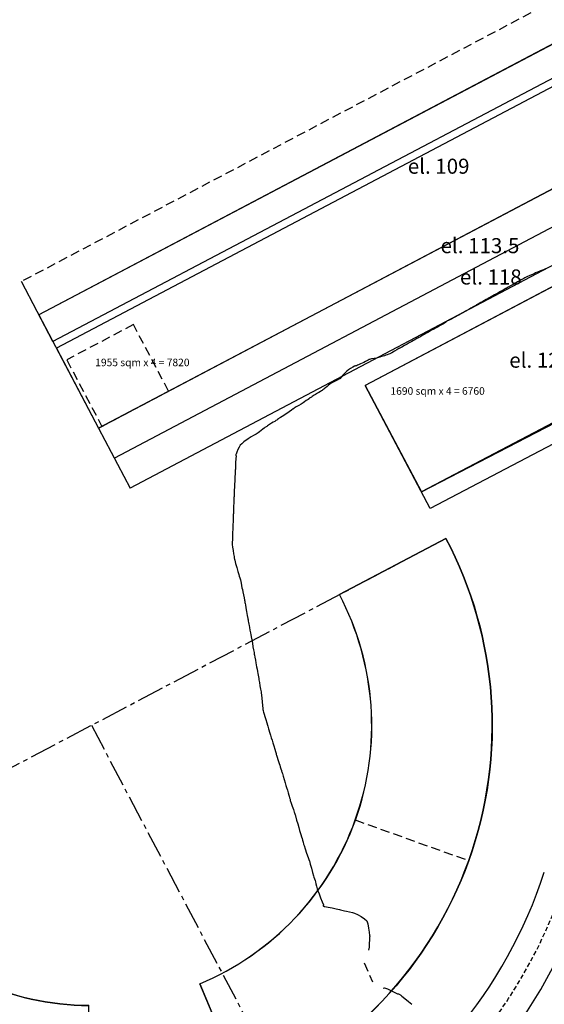
# Model space of a CAD drawing. Units: metres. Extents: x 684327 to 685409, y 475766 to 476500.
# Drawn here: x 684566 to 684635, y 476011 to 476141 of the extents above; entities that cross this region are included whole.
import ezdxf

# ---------------------------------------------------------------- set-up
doc = ezdxf.new("R2010")
doc.units = ezdxf.units.M
doc.header["$LTSCALE"] = 4.7625
doc.header["$MEASUREMENT"] = 0
for name, pattern in [('CENTER2', [1.125, 0.75, -0.125, 0.125, -0.125]), ('HIDDEN', [0.375, 0.25, -0.125]), ('HIDDEN2', [0.1875, 0.125, -0.0625])]:
    doc.linetypes.add(name, pattern=pattern)
for name, color, linetype in [('A-Anot-0500', 10, 'CONTINUOUS'), ('A-Aux', 8, 'CENTER2'), ('A-Plateau', 12, 'CONTINUOUS'), ('A-regrading', 10, 'HIDDEN'), ('A-Roads', 5, 'CONTINUOUS'), ('A-WALL', 5, 'CONTINUOUS'), ('A-WALL-HID', 8, 'HIDDEN'), ('ATDIR', 7, 'CONTINUOUS')]:
    doc.layers.add(name, color=color, linetype=linetype)
doc.layers.add('A_AREA', color=40, linetype='CONTINUOUS', plot=False)
doc.styles.add('ROMANS', font='romans.shx', dxfattribs={"width": 0.8, "height": 1.190625})

msp = doc.modelspace()

# ---------------------------------------------------------------- linework, layer by layer
at = {"layer": 'A-Aux'}
for p, q in [((684524.67, 476020.92), (684617.06, 476069.63)), ((684575.29, 476047.61), (684607.57, 475986.37))]:
    msp.add_line(p, q, dxfattribs=at)
at = {"layer": 'A-Plateau'}
for points in [[(684635.61, 476108.25, 0), (684635.31, 476108.12, 0), (684634.92, 476107.96, 0), (684634.54, 476107.81, 0), (684634.23, 476107.68, 0), (684634.23, 476107.68, 0), (684634.22, 476107.68, 0), (684634.21, 476107.67, 0), (684634.21, 476107.67, 0), (684634.2, 476107.66, 0), (684634.2, 476107.66, 0), (684634.19, 476107.66, 0), (684634.17, 476107.65, 0), (684634.15, 476107.64, 0), (684634.14, 476107.63, 0), (684634.14, 476107.63, 0), (684633.85, 476107.5, 0), (684633.49, 476107.33, 0), (684633.12, 476107.16, 0), (684632.84, 476107.03, 0), (684632.84, 476107.03, 0), (684632.7, 476106.95, 0), (684632.53, 476106.86, 0), (684632.36, 476106.76, 0), (684632.23, 476106.69, 0), (684632.23, 476106.69, 0), (684632.08, 476106.6, 0), (684631.89, 476106.5, 0), (684631.7, 476106.39, 0), (684631.56, 476106.31, 0), (684631.56, 476106.31, 0), (684631.29, 476106.16, 0), (684630.95, 476105.97, 0), (684630.62, 476105.78, 0), (684630.35, 476105.63, 0), (684630.35, 476105.63, 0), (684630.34, 476105.62, 0), (684630.31, 476105.61, 0), (684630.29, 476105.6, 0), (684630.27, 476105.59, 0), (684630.27, 476105.59, 0), (684630.26, 476105.58, 0), (684630.25, 476105.58, 0), (684630.24, 476105.57, 0), (684630.23, 476105.56, 0), (684630.23, 476105.56, 0), (684629.96, 476105.41, 0), (684629.61, 476105.22, 0), (684629.27, 476105.02, 0), (684628.99, 476104.87, 0), (684628.99, 476104.87, 0), (684628.82, 476104.77, 0), (684628.61, 476104.66, 0), (684628.4, 476104.54, 0), (684628.23, 476104.44, 0), (684628.23, 476104.44, 0), (684628.12, 476104.38, 0), (684627.97, 476104.3, 0), (684627.83, 476104.21, 0), (684627.71, 476104.15, 0), (684627.71, 476104.15, 0), (684627.51, 476104.04, 0), (684627.25, 476103.89, 0), (684627, 476103.75, 0), (684626.79, 476103.63, 0), (684626.79, 476103.63, 0), (684626.71, 476103.59, 0), (684626.61, 476103.53, 0), (684626.51, 476103.48, 0), (684626.43, 476103.43, 0), (684626.43, 476103.43, 0), (684626.39, 476103.41, 0), (684626.33, 476103.37, 0), (684626.27, 476103.34, 0), (684626.23, 476103.32, 0), (684626.23, 476103.32, 0), (684625.99, 476103.18, 0), (684625.69, 476103.02, 0), (684625.39, 476102.85, 0), (684625.15, 476102.71, 0), (684625.15, 476102.71, 0), (684624.95, 476102.6, 0), (684624.69, 476102.45, 0), (684624.43, 476102.3, 0), (684624.23, 476102.19, 0), (684624.23, 476102.19, 0), (684624.15, 476102.14, 0), (684624.05, 476102.09, 0), (684623.96, 476102.03, 0), (684623.88, 476101.99, 0), (684623.88, 476101.99, 0), (684623.74, 476101.91, 0), (684623.56, 476101.81, 0), (684623.38, 476101.71, 0), (684623.24, 476101.63, 0), (684623.24, 476101.63, 0), (684623.09, 476101.56, 0), (684622.89, 476101.48, 0), (684622.7, 476101.39, 0), (684622.55, 476101.31, 0), (684622.55, 476101.31, 0), (684622.48, 476101.26, 0), (684622.39, 476101.19, 0), (684622.3, 476101.11, 0), (684622.23, 476101.06, 0), (684622.23, 476101.06, 0), (684622.03, 476100.94, 0), (684621.78, 476100.8, 0), (684621.52, 476100.65, 0), (684621.32, 476100.54, 0), (684621.32, 476100.54, 0), (684621.08, 476100.41, 0), (684620.78, 476100.24, 0), (684620.47, 476100.07, 0), (684620.23, 476099.94, 0), (684620.23, 476099.94, 0), (684620.19, 476099.92, 0), (684620.13, 476099.89, 0), (684620.08, 476099.86, 0), (684620.03, 476099.83, 0), (684620.03, 476099.83, 0), (684619.95, 476099.79, 0), (684619.86, 476099.73, 0), (684619.76, 476099.68, 0), (684619.68, 476099.63, 0), (684619.68, 476099.63, 0), (684619.48, 476099.52, 0), (684619.22, 476099.37, 0), (684618.97, 476099.22, 0), (684618.76, 476099.1, 0), (684618.76, 476099.1, 0), (684618.64, 476099.04, 0), (684618.5, 476098.96, 0), (684618.35, 476098.88, 0), (684618.23, 476098.81, 0), (684618.23, 476098.81, 0), (684618.06, 476098.72, 0), (684617.85, 476098.6, 0), (684617.64, 476098.48, 0), (684617.47, 476098.39, 0), (684617.47, 476098.39, 0), (684617.2, 476098.23, 0), (684616.85, 476098.04, 0), (684616.51, 476097.84, 0), (684616.23, 476097.69, 0), (684616.23, 476097.69, 0), (684616.22, 476097.68, 0), (684616.21, 476097.68, 0), (684616.2, 476097.67, 0), (684616.19, 476097.67, 0), (684616.19, 476097.67, 0), (684616.18, 476097.66, 0), (684616.16, 476097.65, 0), (684616.14, 476097.64, 0), (684616.13, 476097.63, 0), (684616.13, 476097.63, 0), (684615.86, 476097.48, 0), (684615.53, 476097.28, 0), (684615.19, 476097.09, 0), (684614.92, 476096.95, 0), (684614.92, 476096.95, 0), (684614.77, 476096.88, 0), (684614.58, 476096.82, 0), (684614.38, 476096.75, 0), (684614.23, 476096.7, 0), (684614.23, 476096.7, 0), (684614.05, 476096.64, 0), (684613.82, 476096.57, 0), (684613.6, 476096.5, 0), (684613.42, 476096.45, 0), (684613.42, 476096.45, 0), (684613.15, 476096.39, 0), (684612.82, 476096.33, 0), (684612.49, 476096.27, 0), (684612.23, 476096.21, 0), (684612.23, 476096.21, 0), (684612.15, 476096.17, 0), (684612.05, 476096.11, 0), (684611.95, 476096.04, 0), (684611.87, 476096, 0), (684611.87, 476096, 0), (684611.68, 476095.91, 0), (684611.45, 476095.81, 0), (684611.22, 476095.71, 0), (684611.04, 476095.63, 0), (684611.04, 476095.63, 0), (684610.92, 476095.57, 0), (684610.77, 476095.5, 0), (684610.62, 476095.42, 0), (684610.5, 476095.37, 0), (684610.5, 476095.37, 0), (684610.44, 476095.35, 0), (684610.36, 476095.34, 0), (684610.29, 476095.32, 0), (684610.23, 476095.3, 0), (684610.23, 476095.3, 0), (684610, 476095.17, 0), (684609.71, 476095, 0), (684609.42, 476094.81, 0), (684609.21, 476094.66, 0), (684609.21, 476094.66, 0), (684608.99, 476094.44, 0), (684608.72, 476094.15, 0), (684608.46, 476093.86, 0), (684608.26, 476093.63, 0), (684608.26, 476093.63, 0), (684608.25, 476093.63, 0), (684608.25, 476093.63, 0), (684608.25, 476093.62, 0), (684608.24, 476093.62, 0), (684608.24, 476093.62, 0), (684608.24, 476093.62, 0), (684608.24, 476093.61, 0), (684608.23, 476093.61, 0), (684608.23, 476093.61, 0), (684608.23, 476093.61, 0), (684607.94, 476093.46, 0), (684607.58, 476093.27, 0), (684607.22, 476093.08, 0), (684606.94, 476092.92, 0), (684606.94, 476092.92, 0), (684606.78, 476092.79, 0), (684606.58, 476092.62, 0), (684606.39, 476092.45, 0), (684606.23, 476092.32, 0), (684606.23, 476092.32, 0), (684606.14, 476092.25, 0), (684606.03, 476092.17, 0), (684605.92, 476092.09, 0), (684605.83, 476092.03, 0), (684605.83, 476092.03, 0), (684605.69, 476091.94, 0), (684605.5, 476091.83, 0), (684605.31, 476091.72, 0), (684605.17, 476091.63, 0), (684605.17, 476091.63, 0), (684605.04, 476091.55, 0), (684604.88, 476091.45, 0), (684604.72, 476091.35, 0), (684604.6, 476091.27, 0), (684604.6, 476091.27, 0), (684604.51, 476091.21, 0), (684604.41, 476091.15, 0), (684604.31, 476091.08, 0), (684604.23, 476091.03, 0), (684604.23, 476091.03, 0), (684604.05, 476090.9, 0), (684603.82, 476090.74, 0), (684603.6, 476090.57, 0), (684603.42, 476090.45, 0), (684603.42, 476090.45, 0), (684603.16, 476090.28, 0), (684602.83, 476090.09, 0), (684602.49, 476089.89, 0), (684602.23, 476089.74, 0), (684602.23, 476089.74, 0), (684602.22, 476089.73, 0), (684602.2, 476089.71, 0), (684602.18, 476089.7, 0), (684602.17, 476089.69, 0), (684602.17, 476089.69, 0), (684602.15, 476089.68, 0), (684602.12, 476089.66, 0), (684602.1, 476089.65, 0), (684602.07, 476089.63, 0), (684602.07, 476089.63, 0), (684601.84, 476089.46, 0), (684601.54, 476089.25, 0), (684601.24, 476089.03, 0), (684601, 476088.87, 0), (684601, 476088.87, 0), (684600.83, 476088.76, 0), (684600.61, 476088.64, 0), (684600.4, 476088.51, 0), (684600.23, 476088.41, 0), (684600.23, 476088.41, 0), (684600.13, 476088.33, 0), (684600.01, 476088.24, 0), (684599.89, 476088.14, 0), (684599.79, 476088.07, 0), (684599.79, 476088.07, 0), (684599.63, 476087.97, 0), (684599.42, 476087.85, 0), (684599.22, 476087.73, 0), (684599.05, 476087.63, 0), (684599.05, 476087.63, 0), (684598.95, 476087.56, 0), (684598.81, 476087.46, 0), (684598.68, 476087.37, 0), (684598.57, 476087.29, 0), (684598.57, 476087.29, 0), (684598.49, 476087.25, 0), (684598.4, 476087.19, 0), (684598.3, 476087.14, 0), (684598.23, 476087.09, 0), (684598.23, 476087.09, 0), (684598.05, 476086.95, 0), (684597.82, 476086.77, 0), (684597.59, 476086.59, 0), (684597.41, 476086.45, 0), (684597.41, 476086.45, 0), (684597.15, 476086.29, 0), (684596.82, 476086.1, 0), (684596.49, 476085.92, 0), (684596.23, 476085.76, 0), (684596.23, 476085.76, 0), (684596.21, 476085.75, 0), (684596.19, 476085.74, 0), (684596.17, 476085.72, 0), (684596.15, 476085.71, 0), (684596.15, 476085.71, 0), (684596.13, 476085.69, 0), (684596.1, 476085.67, 0), (684596.07, 476085.65, 0), (684596.04, 476085.63, 0), (684596.04, 476085.63, 0), (684595.82, 476085.46, 0), (684595.53, 476085.24, 0), (684595.26, 476085.01, 0), (684595.06, 476084.81, 0), (684595.06, 476084.81, 0), (684594.9, 476084.56, 0), (684594.74, 476084.24, 0), (684594.6, 476083.9, 0), (684594.49, 476083.63, 0), (684594.49, 476083.63, 0), (684594.48, 476083.58, 0), (684594.48, 476083.51, 0), (684594.48, 476083.43, 0), (684594.49, 476083.38, 0), (684594.49, 476083.38, 0), (684594.47, 476082.99, 0), (684594.44, 476082.51, 0), (684594.42, 476082.02, 0), (684594.4, 476081.63, 0), (684594.4, 476081.63, 0), (684594.4, 476081.6, 0), (684594.39, 476081.55, 0), (684594.39, 476081.51, 0), (684594.39, 476081.47, 0), (684594.39, 476081.47, 0), (684594.37, 476081.06, 0), (684594.34, 476080.55, 0), (684594.32, 476080.04, 0), (684594.3, 476079.63, 0), (684594.3, 476079.63, 0), (684594.3, 476079.62, 0), (684594.29, 476079.6, 0), (684594.29, 476079.58, 0), (684594.29, 476079.57, 0), (684594.29, 476079.57, 0), (684594.28, 476079.24, 0), (684594.26, 476078.82, 0), (684594.24, 476078.41, 0), (684594.23, 476078.08, 0), (684594.23, 476078.08, 0), (684594.23, 476077.98, 0), (684594.22, 476077.86, 0), (684594.22, 476077.74, 0), (684594.21, 476077.65, 0), (684594.21, 476077.65, 0), (684594.21, 476077.65, 0), (684594.21, 476077.64, 0), (684594.21, 476077.64, 0), (684594.21, 476077.63, 0), (684594.21, 476077.63, 0), (684594.2, 476077.21, 0), (684594.17, 476076.68, 0), (684594.15, 476076.15, 0), (684594.14, 476075.73, 0), (684594.14, 476075.73, 0), (684594.14, 476075.71, 0), (684594.13, 476075.68, 0), (684594.13, 476075.65, 0), (684594.13, 476075.63, 0), (684594.13, 476075.63, 0), (684594.12, 476075.23, 0), (684594.1, 476074.72, 0), (684594.08, 476074.21, 0), (684594.06, 476073.8, 0), (684594.06, 476073.8, 0), (684594.06, 476073.77, 0), (684594.05, 476073.72, 0), (684594.05, 476073.67, 0), (684594.05, 476073.63, 0), (684594.05, 476073.63, 0), (684594.03, 476073.24, 0), (684594.01, 476072.76, 0), (684594, 476072.27, 0), (684593.98, 476071.88, 0), (684593.98, 476071.88, 0), (684593.97, 476071.83, 0), (684593.97, 476071.76, 0), (684593.96, 476071.69, 0), (684593.97, 476071.63, 0), (684593.97, 476071.63, 0), (684594.02, 476071.27, 0), (684594.09, 476070.82, 0), (684594.17, 476070.37, 0), (684594.23, 476070.01, 0), (684594.23, 476070.01, 0), (684594.24, 476069.93, 0), (684594.26, 476069.82, 0), (684594.28, 476069.72, 0), (684594.29, 476069.63, 0), (684594.29, 476069.63, 0), (684594.3, 476069.61, 0), (684594.31, 476069.59, 0), (684594.31, 476069.56, 0), (684594.32, 476069.54, 0), (684594.32, 476069.54, 0), (684594.44, 476069.12, 0), (684594.59, 476068.59, 0), (684594.74, 476068.06, 0), (684594.86, 476067.63, 0), (684594.86, 476067.63, 0), (684594.92, 476067.43, 0), (684595, 476067.18, 0), (684595.08, 476066.93, 0), (684595.13, 476066.73, 0), (684595.13, 476066.73, 0), (684595.18, 476066.49, 0), (684595.23, 476066.18, 0), (684595.28, 476065.88, 0), (684595.33, 476065.63, 0), (684595.33, 476065.63, 0), (684595.39, 476065.32, 0), (684595.47, 476064.94, 0), (684595.55, 476064.55, 0), (684595.62, 476064.25, 0), (684595.62, 476064.25, 0), (684595.64, 476064.11, 0), (684595.67, 476063.94, 0), (684595.7, 476063.77, 0), (684595.73, 476063.63, 0), (684595.73, 476063.63, 0), (684595.8, 476063.23, 0), (684595.89, 476062.72, 0), (684595.99, 476062.21, 0), (684596.06, 476061.8, 0), (684596.06, 476061.8, 0), (684596.07, 476061.77, 0), (684596.07, 476061.72, 0), (684596.08, 476061.67, 0), (684596.09, 476061.63, 0), (684596.09, 476061.63, 0), (684596.12, 476061.46, 0), (684596.16, 476061.25, 0), (684596.2, 476061.03, 0), (684596.23, 476060.86, 0), (684596.23, 476060.86, 0), (684596.28, 476060.59, 0), (684596.34, 476060.25, 0), (684596.4, 476059.9, 0), (684596.45, 476059.63, 0), (684596.45, 476059.63, 0), (684596.46, 476059.57, 0), (684596.48, 476059.5, 0), (684596.49, 476059.42, 0), (684596.5, 476059.36, 0), (684596.5, 476059.36, 0), (684596.57, 476058.98, 0), (684596.66, 476058.5, 0), (684596.74, 476058.02, 0), (684596.81, 476057.63, 0), (684596.81, 476057.63, 0), (684596.84, 476057.47, 0), (684596.88, 476057.28, 0), (684596.91, 476057.08, 0), (684596.94, 476056.92, 0), (684596.94, 476056.92, 0), (684596.99, 476056.64, 0), (684597.06, 476056.28, 0), (684597.12, 476055.92, 0), (684597.18, 476055.63, 0), (684597.18, 476055.63, 0), (684597.22, 476055.38, 0), (684597.28, 476055.06, 0), (684597.34, 476054.74, 0), (684597.38, 476054.48, 0), (684597.38, 476054.48, 0), (684597.42, 476054.29, 0), (684597.46, 476054.06, 0), (684597.5, 476053.82, 0), (684597.54, 476053.63, 0), (684597.54, 476053.63, 0), (684597.6, 476053.28, 0), (684597.67, 476052.84, 0), (684597.75, 476052.41, 0), (684597.81, 476052.06, 0), (684597.81, 476052.06, 0), (684597.83, 476051.96, 0), (684597.85, 476051.85, 0), (684597.88, 476051.73, 0), (684597.89, 476051.63, 0), (684597.89, 476051.63, 0), (684597.93, 476051.23, 0), (684597.97, 476050.73, 0), (684598, 476050.23, 0), (684598.04, 476049.83, 0), (684598.04, 476049.83, 0), (684598.04, 476049.78, 0), (684598.05, 476049.73, 0), (684598.06, 476049.68, 0), (684598.08, 476049.63, 0), (684598.08, 476049.63, 0), (684598.11, 476049.52, 0), (684598.15, 476049.37, 0), (684598.2, 476049.22, 0), (684598.23, 476049.1, 0), (684598.23, 476049.1, 0), (684598.32, 476048.78, 0), (684598.44, 476048.37, 0), (684598.56, 476047.96, 0), (684598.66, 476047.63, 0), (684598.66, 476047.63, 0), (684598.7, 476047.5, 0), (684598.75, 476047.32, 0), (684598.8, 476047.15, 0), (684598.85, 476047.02, 0), (684598.85, 476047.02, 0), (684598.94, 476046.71, 0), (684599.06, 476046.32, 0), (684599.17, 476045.94, 0), (684599.27, 476045.63, 0), (684599.27, 476045.63, 0), (684599.37, 476045.3, 0), (684599.5, 476044.88, 0), (684599.63, 476044.46, 0), (684599.74, 476044.13, 0), (684599.74, 476044.13, 0), (684599.77, 476044.02, 0), (684599.8, 476043.88, 0), (684599.83, 476043.74, 0), (684599.86, 476043.63, 0), (684599.86, 476043.63, 0), (684599.94, 476043.39, 0), (684600.05, 476043.09, 0), (684600.15, 476042.79, 0), (684600.23, 476042.55, 0), (684600.23, 476042.55, 0), (684600.29, 476042.34, 0), (684600.37, 476042.09, 0), (684600.45, 476041.84, 0), (684600.51, 476041.63, 0), (684600.51, 476041.63, 0), (684600.54, 476041.54, 0), (684600.58, 476041.43, 0), (684600.61, 476041.31, 0), (684600.64, 476041.22, 0), (684600.64, 476041.22, 0), (684600.74, 476040.87, 0), (684600.87, 476040.43, 0), (684601, 476039.99, 0), (684601.11, 476039.63, 0), (684601.11, 476039.63, 0), (684601.19, 476039.35, 0), (684601.31, 476038.99, 0), (684601.42, 476038.64, 0), (684601.51, 476038.35, 0), (684601.51, 476038.35, 0), (684601.55, 476038.19, 0), (684601.61, 476037.99, 0), (684601.66, 476037.79, 0), (684601.7, 476037.63, 0), (684601.7, 476037.63, 0), (684601.82, 476037.29, 0), (684601.96, 476036.86, 0), (684602.11, 476036.43, 0), (684602.23, 476036.08, 0), (684602.23, 476036.08, 0), (684602.26, 476035.98, 0), (684602.3, 476035.86, 0), (684602.34, 476035.73, 0), (684602.37, 476035.63, 0), (684602.37, 476035.63, 0), (684602.38, 476035.59, 0), (684602.4, 476035.53, 0), (684602.42, 476035.48, 0), (684602.43, 476035.43, 0), (684602.43, 476035.43, 0), (684602.54, 476035.03, 0), (684602.68, 476034.53, 0), (684602.83, 476034.03, 0), (684602.94, 476033.63, 0), (684602.94, 476033.63, 0), (684603.01, 476033.4, 0), (684603.11, 476033.11, 0), (684603.2, 476032.82, 0), (684603.28, 476032.59, 0), (684603.28, 476032.59, 0), (684603.33, 476032.37, 0), (684603.4, 476032.11, 0), (684603.47, 476031.84, 0), (684603.53, 476031.63, 0), (684603.53, 476031.63, 0), (684603.68, 476031.19, 0), (684603.87, 476030.63, 0), (684604.07, 476030.08, 0), (684604.22, 476029.64, 0), (684604.22, 476029.64, 0), (684604.22, 476029.64, 0), (684604.22, 476029.64, 0), (684604.22, 476029.63, 0), (684604.23, 476029.63, 0), (684604.23, 476029.63, 0), (684604.23, 476029.63, 0), (684604.23, 476029.63, 0), (684604.23, 476029.62, 0), (684604.23, 476029.62, 0), (684604.23, 476029.62, 0), (684604.35, 476029.18, 0), (684604.5, 476028.62, 0), (684604.65, 476028.07, 0), (684604.77, 476027.63, 0), (684604.77, 476027.63, 0), (684604.83, 476027.45, 0), (684604.9, 476027.23, 0), (684604.98, 476027.01, 0), (684605.03, 476026.83, 0), (684605.03, 476026.83, 0), (684605.11, 476026.56, 0), (684605.19, 476026.23, 0), (684605.28, 476025.9, 0), (684605.36, 476025.63, 0), (684605.36, 476025.63, 0), (684605.52, 476025.22, 0), (684605.73, 476024.7, 0), (684605.94, 476024.18, 0), (684606.09, 476023.77, 0), (684606.09, 476023.77, 0), (684606.09, 476023.74, 0), (684606.08, 476023.7, 0), (684606.06, 476023.66, 0), (684606.06, 476023.63, 0), (684606.06, 476023.63, 0), (684606.09, 476023.61, 0), (684606.14, 476023.59, 0), (684606.19, 476023.57, 0), (684606.23, 476023.56, 0), (684606.23, 476023.56, 0), (684606.24, 476023.56, 0), (684606.26, 476023.56, 0), (684606.28, 476023.56, 0), (684606.3, 476023.56, 0), (684606.3, 476023.56, 0), (684606.73, 476023.48, 0), (684607.27, 476023.36, 0), (684607.8, 476023.25, 0), (684608.23, 476023.15, 0), (684608.23, 476023.15, 0), (684608.37, 476023.12, 0), (684608.56, 476023.07, 0), (684608.74, 476023.02, 0), (684608.88, 476022.98, 0), (684608.88, 476022.98, 0), (684609.18, 476022.92, 0), (684609.56, 476022.85, 0), (684609.94, 476022.77, 0), (684610.23, 476022.68, 0), (684610.23, 476022.68, 0), (684610.62, 476022.49, 0), (684611.1, 476022.23, 0), (684611.54, 476021.93, 0), (684611.84, 476021.63, 0), (684611.84, 476021.63, 0), (684612, 476021.23, 0), (684612.1, 476020.69, 0), (684612.17, 476020.13, 0), (684612.23, 476019.69, 0), (684612.23, 476019.69, 0), (684612.23, 476019.68, 0), (684612.24, 476019.66, 0), (684612.24, 476019.65, 0), (684612.24, 476019.63, 0), (684612.24, 476019.63, 0), (684612.24, 476019.63, 0), (684612.24, 476019.63, 0), (684612.24, 476019.62, 0), (684612.24, 476019.62, 0), (684612.24, 476019.62, 0), (684612.24, 476019.6, 0), (684612.24, 476019.57, 0), (684612.23, 476019.54, 0), (684612.23, 476019.51, 0), (684612.23, 476019.51, 0), (684612.21, 476019.12, 0), (684612.19, 476018.64, 0), (684612.16, 476018.15, 0), (684612.09, 476017.77, 0)], [(684614.05, 476012.71, 0), (684614.23, 476012.74, 0), (684614.23, 476012.74, 0), (684614.61, 476012.61, 0), (684615.06, 476012.4, 0), (684615.51, 476012.17, 0), (684615.86, 476012, 0), (684615.86, 476012, 0), (684615.95, 476011.97, 0), (684616.05, 476011.94, 0), (684616.15, 476011.91, 0), (684616.23, 476011.88, 0), (684616.23, 476011.88, 0), (684616.3, 476011.83, 0), (684616.38, 476011.76, 0), (684616.46, 476011.69, 0), (684616.53, 476011.63, 0), (684616.53, 476011.63, 0), (684616.91, 476011.33, 0), (684617.38, 476010.94, 0), (684617.85, 476010.56, 0)]]:
    msp.add_polyline3d(points, dxfattribs=at)
at = {"layer": 'A-regrading'}
msp.add_line((684611.52, 476016.08), (684612.6, 476013.55), dxfattribs=at)
at = {"layer": 'A-Roads'}
for radius in [63.22, 69.22]:
    msp.add_arc((684575.29, 476047.61), radius, 297.7996, 342.0376, dxfattribs=at)
at = {"layer": 'A-Roads', "color": 9, "linetype": 'HIDDEN2'}
msp.add_arc((684575.29, 476047.61), 66.22, 297.7996, 342.0376, dxfattribs=at)
at = {"layer": 'A-WALL', "linetype": 'HIDDEN'}
msp.add_line((684677.87, 476165.53), (684565.98, 476106.54), dxfattribs=at)
at = {"layer": 'A-WALL'}
for p, q in [((684680.84, 476161.44), (684568.31, 476102.12)), ((684684.82, 476159.02), (684570.18, 476098.58)), ((684672.37, 476151.33), (684570.64, 476097.69)), ((684677.97, 476140.71), (684576.24, 476087.08)), ((684696.91, 476140.52), (684580.44, 476079.12)), ((684677.86, 476135.57), (684578.34, 476083.1)), ((684665.58, 476121.18), (684611.66, 476092.75)), ((684570.18, 476098.58), (684565.98, 476106.54)), ((684662.05, 476101.23), (684619.12, 476078.6)), ((684661.74, 476098.24), (684620.29, 476076.39)), ((684570.64, 476097.69), (684576.24, 476087.08)), ((684620.29, 476076.39), (684611.66, 476092.75)), ((684576.24, 476087.08), (684580.44, 476079.12)), ((684622.37, 476072.43), (684608.22, 476064.97)), ((684589.68, 476013.28), (684595.87, 475998.52))]:
    msp.add_line(p, q, dxfattribs=at)
at = {"layer": 'A-WALL', "linetype": 'HIDDEN'}
msp.add_lwpolyline([(684572.01, 476096.15), (684576.68, 476087.31), (684585.53, 476091.98), (684580.86, 476100.82)], close=True, dxfattribs=at)
at = {"layer": 'A-WALL'}
for radius, start, end in [(53.22, 292.7449, 27.7996), (37.22, 292.7449, 27.7996), (37.22, 221.9796, 269.4975), (53.22, 221.9796, 269.4975)]:
    msp.add_arc((684575.29, 476047.61), radius, start, end, dxfattribs=at)
at = {"layer": 'A-WALL-HID'}
msp.add_line((684610.33, 476035.04), (684625.39, 476029.64), dxfattribs=at)
at = {"layer": 'A_AREA', "flags": 128}
msp.add_lwpolyline([(684568.31, 476102.12), (684576.24, 476087.08), (684677.97, 476140.71), (684670.04, 476155.75)], close=True, dxfattribs=at)
for points in [[(684611.66, 476092.75), (684619.12, 476078.6), (684662.33, 476100.99, 0.278103), (684715.72, 476092.38), (684709.76, 476107.38, -0.360914), (684665.58, 476121.18)], [(684595.87, 475998.52), (684589.68, 476013.28, 0.440917), (684608.22, 476064.97), (684622.37, 476072.43, -0.440329)], [(684547.62, 476022.71), (684535.72, 476012.01, 0.210359), (684574.82, 475994.39), (684574.96, 476010.39, -0.210359)]]:
    msp.add_lwpolyline(points, format="xyb", close=True, dxfattribs=at)

# ---------------------------------------------------------------- texts
at = {"layer": 'A-Anot-0500', "char_height": 2, "attachment_point": 1, "style": 'ROMANS'}
for s, insert, width in [('{\\fSwis721 Lt BT|b0|i0|c0|p34;el. 109}', (684617.3, 476122.86), 12.8649), ('{\\fSwis721 Lt BT|b0|i0|c0|p34;el. 113.5}', (684621.65, 476112.31), 12.8649), ('{\\fSwis721 Lt BT|b0|i0|c0|p34;el. 118}', (684624.23, 476108.15), 12.8649), ('{\\fSwis721 Lt BT|b0|i0|c0|p34;el. 121.5}', (684630.78, 476097.1), 11.4748)]:
    msp.add_mtext(s, dxfattribs=dict(at, insert=insert, width=width))
at = {"layer": 'ATDIR', "char_height": 1, "width": 22.9551, "attachment_point": 1, "style": 'ROMANS'}
for s, insert in [('{\\fSwis721 Lt BT|b0|i0|c0|p34;1955 sqm x 4 = 7820}', (684575.79, 476096.3)), ('{\\fSwis721 Lt BT|b0|i0|c0|p34;1690 sqm x 4 = 6760}', (684615, 476092.51))]:
    msp.add_mtext(s, dxfattribs=dict(at, insert=insert))

doc.saveas('drawing.dxf')
